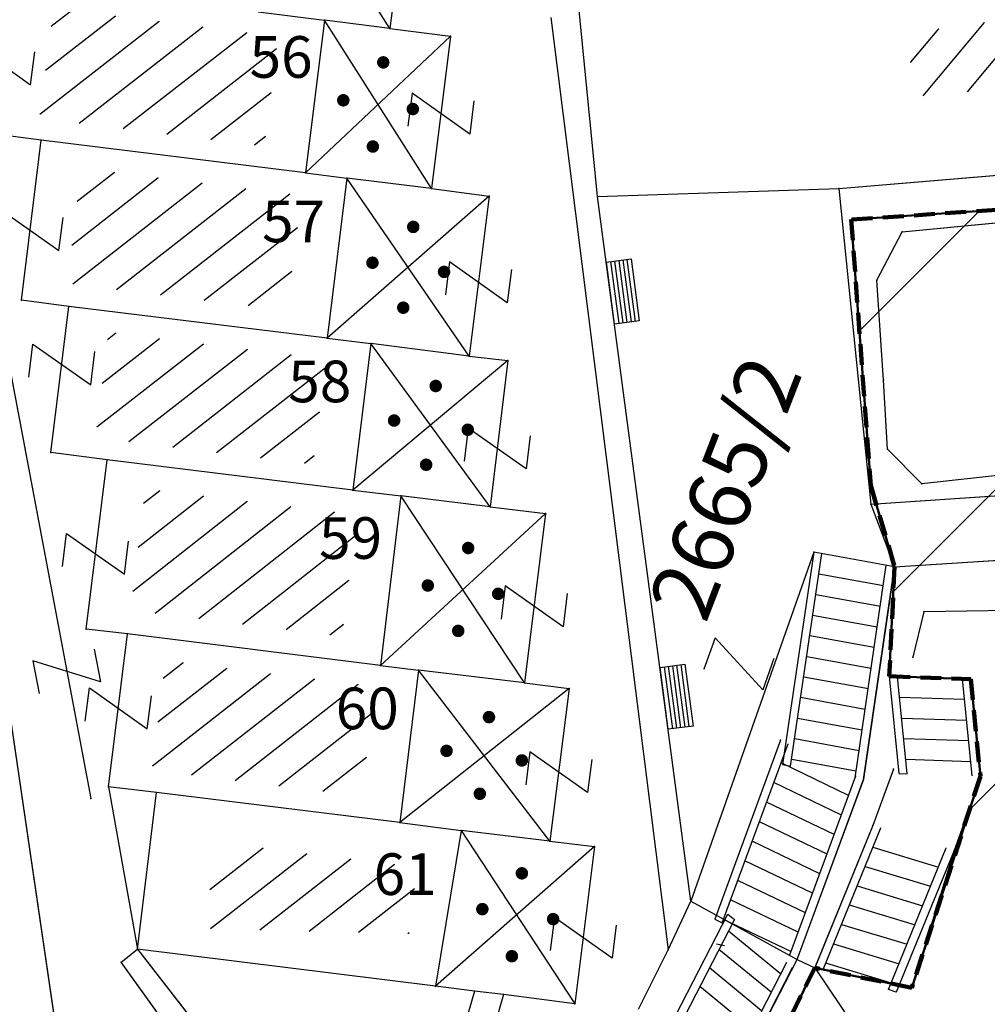
# Model space of a CAD drawing. Units: metres. Extents: x 6568793 to 13139015, y 4681240 to 9363651.
# Drawn here: x 6569281 to 6569305, y 4681869 to 4681892 of the extents above; entities that cross this region are included whole.
import ezdxf
from ezdxf.enums import TextEntityAlignment as Align

# ---------------------------------------------------------------- set-up
doc = ezdxf.new("R2010")
doc.units = ezdxf.units.M
doc.header["$MEASUREMENT"] = 0
doc.linetypes.add('ACAD_ISO02W100', pattern=[15, 12, -3])
doc.linetypes.add('DASHED', pattern=[0.75, 0.5, -0.25])
for name, color, linetype, lineweight in [('00_mb_competition_area', 18, 'ACAD_ISO02W100', 50), ('00_mb_sector_area', 7, 'Continuous', 50), ('katastarska podloga budva', 251, 'Continuous', 13)]:
    doc.layers.add(name, color=color, linetype=linetype, lineweight=lineweight)
for name, color, linetype in [('1-katastar-PARCELE_GRANICE', 7, 'Continuous'), ('D_TACKE', 1, 'Continuous'), ('OGRADE', 250, 'Continuous'), ('OSTALE_LINIJE', 6, 'Continuous'), ('PARCELE_GRANICE', 134, 'Continuous'), ('PARCELE_OZNAKE', 2, 'Continuous'), ('STEPENICE', 254, 'Continuous'), ('T_KLJUC', 250, 'Continuous'), ('terasa', 7, 'Continuous'), ('ZGR_DETALJI', 8, 'Continuous'), ('ZGR_JAVNE_GRANICE', 124, 'Continuous'), ('ZGR_JAVNE_OZNAKE', 1, 'Continuous')]:
    doc.layers.add(name, color=color, linetype=linetype)
doc.styles.add('OZNP', font='simplex.shx', dxfattribs={"oblique": 29.793804})
doc.styles.add('SIM', font='SIMPLEX.shx')
pattern_1 = [(218.007780608, (0, 0), (0.46182635949, -0.59094535592), [])]
pattern_2 = [(217.917670668, (0, 0), (0.46089640002, -0.59167094609), [])]
pattern_3 = [(218.137896393, (0, 0), (0.46316717415, -0.58989504896), [])]
pattern_4 = [(218.017401206, (0, 0), (0.46192557927, -0.59086780181), [])]
pattern_5 = [(50.171678039, (0, 0), (-0.57597526213, 0.48036704447), [])]
pattern_6 = [(37.848088382, (0, 0), (-0.460177511456, 0.59223024066), [])]
pattern_7 = [(217.867030847, (0, 0), (0.46037328259, -0.59207806975), [])]

# ---------------------------------------------------------------- blocks, each defined once
blk = doc.blocks.new('TK97_2')
for p, q in [((0.4, 0.75), (-0.4, -0.75)), ((-0.4, 0.75), (0.4, 0.75)), ((-0.4, -0.75), (0.4, -0.75))]:
    blk.add_line(p, q)
blk = doc.blocks.new('TK307A_1')
for p, q in [((-0.3, -0.75), (-0.3, 0.75)), ((-0.3, 0.75), (0.3, 0.75)), ((-0.2, -0.75), (-0.2, 0.75)), ((-0.1, -0.75), (-0.1, 0.75)), ((0, -0.75), (0, 0.75)), ((0.1, -0.75), (0.1, 0.75)), ((0.2, -0.75), (0.2, 0.75)), ((0.3, 0.75), (0.3, -0.75)), ((0.3, -0.75), (-0.3, -0.75))]:
    blk.add_line(p, q)
blk = doc.blocks.new('PIKIR')
at = {"const_width": 0.15, "flags": 128}
blk.add_lwpolyline([(-0.07, 0, 1), (0.08, 0, 1)], format="xyb", close=True, dxfattribs=at)

msp = doc.modelspace()

# ---------------------------------------------------------------- hatches: boundary and pattern name
at = {"layer": '00_mb_sector_area', "lineweight": -2, "true_color": 0x5e67af}
h = msp.add_hatch(dxfattribs=at)
h.set_pattern_fill('ANSI31', color=165, scale=40)
edge = h.paths.add_edge_path()
edge.add_line((6569498.467, 4682155.269), (6569413.48, 4682161.405))
edge.add_line((6569413.48, 4682161.405), (6569414.241, 4682154.445))
edge.add_line((6569414.241, 4682154.445), (6569419.76, 4682094.302))
edge.add_line((6569419.76, 4682094.302), (6569419.193, 4682039.292))
edge.add_line((6569419.193, 4682039.292), (6569411.894, 4682032.284))
edge.add_line((6569411.894, 4682032.284), (6569409.944, 4682026.378))
edge.add_line((6569409.944, 4682026.378), (6569417.744, 4682025.378))
edge.add_line((6569417.744, 4682025.378), (6569402.983, 4681978.848))
edge.add_line((6569402.983, 4681978.848), (6569387.812, 4681933.423))
edge.add_line((6569387.812, 4681933.423), (6569385.105, 4681919.332))
edge.add_line((6569385.105, 4681919.332), (6569375.582, 4681920.834))
edge.add_line((6569375.582, 4681920.834), (6569377.15, 4681906.41))
edge.add_line((6569377.15, 4681906.41), (6569375.065, 4681906.2))
edge.add_line((6569375.065, 4681906.2), (6569375.952, 4681897.173))
edge.add_line((6569375.952, 4681897.173), (6569325.544, 4681892.082))
edge.add_line((6569325.544, 4681892.082), (6569325.817, 4681889.479))
edge.add_line((6569325.817, 4681889.479), (6569321.267, 4681889.001))
edge.add_line((6569321.267, 4681889.001), (6569301.296, 4681887.677))
edge.add_line((6569301.296, 4681887.677), (6569301.766, 4681881.292))
edge.add_line((6569301.766, 4681881.292), (6569302.34, 4681879.34))
edge.add_line((6569302.34, 4681879.34), (6569302.21, 4681876.71))
edge.add_line((6569302.21, 4681876.71), (6569304.17, 4681876.64))
edge.add_line((6569304.17, 4681876.64), (6569304.4, 4681874.31))
edge.add_line((6569304.4, 4681874.31), (6569302.75, 4681869.23))
edge.add_line((6569302.75, 4681869.23), (6569300.42, 4681869.71))
edge.add_line((6569300.42, 4681869.71), (6569295.99, 4681860.71))
edge.add_line((6569295.99, 4681860.71), (6569293.688, 4681858.495))
edge.add_line((6569293.688, 4681858.495), (6569293.4, 4681854.09))
edge.add_line((6569293.4, 4681854.09), (6569293.58, 4681852.98))
edge.add_line((6569293.58, 4681852.98), (6569294.27, 4681851.6))
edge.add_line((6569294.27, 4681851.6), (6569294.81, 4681851.15))
edge.add_line((6569294.81, 4681851.15), (6569295.84, 4681850.55))
edge.add_line((6569295.84, 4681850.55), (6569305.13, 4681861.24))
edge.add_line((6569305.13, 4681861.24), (6569304.95, 4681864.67))
edge.add_line((6569304.95, 4681864.67), (6569305.14, 4681866.06))
edge.add_line((6569305.14, 4681866.06), (6569305.79, 4681868.38))
edge.add_line((6569305.79, 4681868.38), (6569307.3, 4681871.31))
edge.add_line((6569307.3, 4681871.31), (6569309.618, 4681872.888))
edge.add_line((6569309.618, 4681872.888), (6569323.136, 4681874.533))
edge.add_line((6569323.136, 4681874.533), (6569324.124, 4681874.166))
edge.add_line((6569324.124, 4681874.166), (6569325.125, 4681873.324))
edge.add_line((6569325.125, 4681873.324), (6569326.289, 4681872.181))
edge.add_arc((6569318.517, 4681864.212), 11.131, 14.1578, 45.7189, ccw=False)
edge.add_line((6569329.31, 4681866.934), (6569340.864, 4681871.713))
edge.add_line((6569340.864, 4681871.713), (6569341.372, 4681871.069))
edge.add_line((6569341.372, 4681871.069), (6569341.304, 4681870.072))
edge.add_line((6569341.304, 4681870.072), (6569341.031, 4681862.078))
edge.add_line((6569341.031, 4681862.078), (6569372.865, 4681863.756))
edge.add_line((6569372.865, 4681863.756), (6569372.198, 4681859.594))
edge.add_line((6569372.198, 4681859.594), (6569369.429, 4681822.715))
edge.add_line((6569369.429, 4681822.715), (6569366.953, 4681822.996))
edge.add_line((6569366.953, 4681822.996), (6569366.877, 4681822.315))
edge.add_line((6569366.877, 4681822.315), (6569365.143, 4681822.811))
edge.add_line((6569365.143, 4681822.811), (6569364.64, 4681819.46))
edge.add_line((6569364.64, 4681819.46), (6569366.425, 4681814.252))
edge.add_line((6569366.425, 4681814.252), (6569371.951, 4681813.639))
edge.add_line((6569371.951, 4681813.639), (6569374.901, 4681819.034))
edge.add_line((6569374.901, 4681819.034), (6569374.722, 4681821.869))
edge.add_line((6569374.722, 4681821.869), (6569372.802, 4681821.895))
edge.add_line((6569372.802, 4681821.895), (6569372.802, 4681822.341))
edge.add_line((6569372.802, 4681822.341), (6569371.827, 4681822.433))
edge.add_line((6569371.827, 4681822.433), (6569374.176, 4681858.273))
edge.add_line((6569374.176, 4681858.273), (6569375.614, 4681858.178))
edge.add_line((6569375.614, 4681858.178), (6569375.614, 4681863.361))
edge.add_line((6569375.614, 4681863.361), (6569399.778, 4681857.788))
edge.add_line((6569399.778, 4681857.788), (6569400.633, 4681858.287))
edge.add_line((6569400.633, 4681858.287), (6569401.624, 4681858.287))
edge.add_line((6569401.624, 4681858.287), (6569420.884, 4681852.964))
edge.add_line((6569420.884, 4681852.964), (6569424.76, 4681851.985))
edge.add_line((6569424.76, 4681851.985), (6569425.656, 4681851.548))
edge.add_line((6569425.656, 4681851.548), (6569429.165, 4681847.999))
edge.add_line((6569429.165, 4681847.999), (6569431.584, 4681845.488))
edge.add_line((6569431.584, 4681845.488), (6569432.934, 4681844.88))
edge.add_line((6569432.934, 4681844.88), (6569435.91, 4681844.514))
edge.add_line((6569435.91, 4681844.514), (6569440.788, 4681843.428))
edge.add_line((6569440.788, 4681843.428), (6569450.667, 4681844.76))
edge.add_line((6569450.667, 4681844.76), (6569451.662, 4681844.84))
edge.add_line((6569451.662, 4681844.84), (6569452.631, 4681844.619))
edge.add_line((6569452.631, 4681844.619), (6569455.047, 4681842.854))
edge.add_line((6569455.047, 4681842.854), (6569459.191, 4681840.058))
edge.add_line((6569459.191, 4681840.058), (6569461.801, 4681838.581))
edge.add_line((6569461.801, 4681838.581), (6569462.607, 4681837.99))
edge.add_line((6569462.607, 4681837.99), (6569463.199, 4681837.196))
edge.add_line((6569463.199, 4681837.196), (6569469.805, 4681834.535))
edge.add_line((6569469.805, 4681834.535), (6569472.476, 4681842.282))
edge.add_line((6569472.476, 4681842.282), (6569475.519, 4681851.293))
edge.add_line((6569475.519, 4681851.293), (6569476.529, 4681854.106))
edge.add_line((6569476.529, 4681854.106), (6569476.9, 4681857.508))
edge.add_line((6569476.9, 4681857.508), (6569475.999, 4681865.21))
edge.add_line((6569475.999, 4681865.21), (6569474.913, 4681869.169))
edge.add_line((6569474.913, 4681869.169), (6569470.261, 4681879.472))
edge.add_line((6569470.261, 4681879.472), (6569463.664, 4681884.644))
edge.add_line((6569463.664, 4681884.644), (6569461.603, 4681886.728))
edge.add_line((6569461.603, 4681886.728), (6569459.569, 4681888.301))
edge.add_line((6569459.569, 4681888.301), (6569451.005, 4681893.685))
edge.add_line((6569451.005, 4681893.685), (6569442.5, 4681899.517))
edge.add_line((6569442.5, 4681899.517), (6569434.388, 4681901.399))
edge.add_line((6569434.388, 4681901.399), (6569432.377, 4681901.58))
edge.add_line((6569432.377, 4681901.58), (6569424.014, 4681903.33))
edge.add_line((6569424.014, 4681903.33), (6569410.783, 4681902.756))
edge.add_line((6569410.783, 4681902.756), (6569410.975, 4681901.065))
edge.add_line((6569410.975, 4681901.065), (6569409.831, 4681900.966))
edge.add_line((6569409.831, 4681900.966), (6569409.89, 4681903.327))
edge.add_line((6569409.89, 4681903.327), (6569409.333, 4681903.945))
edge.add_line((6569409.333, 4681903.945), (6569411.288, 4681915.232))
edge.add_arc((6569411.994, 4681919.915), 4.736, 59.529, 261.4291, ccw=False)
edge.add_line((6569414.395, 4681923.996), (6569431.013, 4681978.74))
edge.add_arc((6569432.105, 4681983.633), 5.013, -26.9432, 257.4152, ccw=False)
edge.add_line((6569436.573, 4681981.361), (6569467.868, 4681974.955))
edge.add_line((6569467.868, 4681974.955), (6569478.534, 4681987.103))
edge.add_line((6569478.534, 4681987.103), (6569479.799, 4681988.238))
edge.add_line((6569479.799, 4681988.238), (6569480.445, 4681989.295))
edge.add_line((6569480.445, 4681989.295), (6569481.61, 4681989.086))
edge.add_line((6569481.61, 4681989.086), (6569487.913, 4681996.931))
edge.add_line((6569487.913, 4681996.931), (6569487.31, 4681997.34))
edge.add_line((6569487.31, 4681997.34), (6569487.988, 4681999.308))
edge.add_line((6569487.988, 4681999.308), (6569488.746, 4681999.498))
edge.add_line((6569488.746, 4681999.498), (6569491.258, 4682001.997))
edge.add_line((6569491.258, 4682001.997), (6569511.208, 4681989.965))
edge.add_line((6569511.208, 4681989.965), (6569517.252, 4681987.698))
edge.add_line((6569517.252, 4681987.698), (6569518.723, 4681990.289))
edge.add_line((6569518.723, 4681990.289), (6569544.354, 4681977.788))
edge.add_line((6569544.354, 4681977.788), (6569547.625, 4681981.862))
edge.add_line((6569547.625, 4681981.862), (6569549.13, 4681981.97))
edge.add_line((6569549.13, 4681981.97), (6569551.233, 4681981.787))
edge.add_line((6569551.233, 4681981.787), (6569595, 4681961.179))
edge.add_line((6569595, 4681961.179), (6569605.334, 4681950.404))
edge.add_line((6569605.334, 4681950.404), (6569610.382, 4681951.669))
edge.add_line((6569610.382, 4681951.669), (6569621.411, 4681949.837))
edge.add_line((6569621.411, 4681949.837), (6569623.796, 4681949.521))
edge.add_line((6569623.796, 4681949.521), (6569627.977, 4681947.646))
edge.add_line((6569627.977, 4681947.646), (6569692.73, 4681979.756))
edge.add_line((6569692.73, 4681979.756), (6569726.644, 4681989.265))
edge.add_line((6569726.644, 4681989.265), (6569747.206, 4681996.18))
edge.add_line((6569747.206, 4681996.18), (6569817.796, 4682034.233))
edge.add_line((6569817.796, 4682034.233), (6569811.816, 4682043.639))
edge.add_line((6569811.816, 4682043.639), (6569808.329, 4682045.626))
edge.add_line((6569808.329, 4682045.626), (6569803.957, 4682044.204))
edge.add_line((6569803.957, 4682044.204), (6569773.286, 4682029.397))
edge.add_line((6569773.286, 4682029.397), (6569710.425, 4682015.902))
edge.add_line((6569710.425, 4682015.902), (6569712.33, 4682001.92))
edge.add_line((6569712.33, 4682001.92), (6569709.654, 4682001.407))
edge.add_line((6569709.654, 4682001.407), (6569640.834, 4681991.651))
edge.add_line((6569640.834, 4681991.651), (6569639.095, 4681998.921))
edge.add_line((6569639.095, 4681998.921), (6569657.635, 4682001.109))
edge.add_line((6569657.635, 4682001.109), (6569653.836, 4682032.424))
edge.add_line((6569653.836, 4682032.424), (6569641.44, 4682042.31))
edge.add_line((6569641.44, 4682042.31), (6569640.005, 4682044.485))
edge.add_line((6569640.005, 4682044.485), (6569632.197, 4682035.175))
edge.add_line((6569632.197, 4682035.175), (6569598.077, 4681994.146))
edge.add_line((6569598.077, 4681994.146), (6569485.353, 4682034.94))
edge.add_line((6569485.353, 4682034.94), (6569485.219, 4682041.12))
edge.add_line((6569485.219, 4682041.12), (6569484.113, 4682063.174))
edge.add_line((6569484.113, 4682063.174), (6569483.78, 4682072.961))
edge.add_line((6569483.78, 4682072.961), (6569484.1, 4682082.702))
edge.add_line((6569484.1, 4682082.702), (6569484.586, 4682092.972))
edge.add_line((6569484.586, 4682092.972), (6569484.84, 4682097.285))
edge.add_line((6569484.84, 4682097.285), (6569485.576, 4682103.191))
edge.add_line((6569485.576, 4682103.191), (6569486.371, 4682111.901))
edge.add_line((6569486.371, 4682111.901), (6569488.284, 4682123.03))
edge.add_line((6569488.284, 4682123.03), (6569489.725, 4682143.906))
edge.add_line((6569489.725, 4682143.906), (6569493.34, 4682143.765))
edge.add_line((6569493.34, 4682143.765), (6569494.354, 4682145.172))
edge.add_line((6569494.354, 4682145.172), (6569498.467, 4682155.269))
at = {"layer": 'katastarska podloga budva'}
h = msp.add_hatch(dxfattribs=at)
h.set_pattern_fill('U', color=256, scale=0.75, angle=50.1717, style=0, pattern_type=0)
h.set_pattern_definition(pattern_5)
h.paths.add_polyline_path([(6569303.437, 4681908.808), (6569319.912, 4681910.288), (6569321.702, 4681894.691), (6569320.468, 4681893.273), (6569319.295, 4681892.163), (6569302.758, 4681890.622), (6569302.696, 4681892.163), (6569306.336, 4681892.656), (6569305.102, 4681904.863), (6569303.745, 4681904.74)])
h = msp.add_hatch(dxfattribs=at)
h.set_pattern_fill('U', color=256, scale=0.75, angle=217.867, style=0, pattern_type=0)
h.set_pattern_definition(pattern_7)
h.paths.add_polyline_path([(6569287.53, 4681892.076), (6569287.2, 4681889.44), (6569281.795, 4681890.109), (6569282.132, 4681892.757)])
h = msp.add_hatch(dxfattribs=at)
h.set_pattern_fill('U', color=256, scale=0.75, angle=218.0078, style=0, pattern_type=0)
h.set_pattern_definition(pattern_1)
h.paths.add_polyline_path([(6569288.086, 4681888.261), (6569287.747, 4681885.495), (6569282.458, 4681886.147), (6569282.799, 4681888.914)])
h = msp.add_hatch(dxfattribs=at)
h.set_pattern_fill('U', color=256, scale=0.75, angle=217.9177, style=0, pattern_type=0)
h.set_pattern_definition(pattern_2)
h.paths.add_polyline_path([(6569288.682, 4681884.331), (6569288.368, 4681881.801), (6569283.145, 4681882.443), (6569283.454, 4681884.975)])
h = msp.add_hatch(dxfattribs=at)
h.set_pattern_fill('U', color=256, scale=0.75, angle=218.1379, style=0, pattern_type=0)
h.set_pattern_definition(pattern_3)
h.paths.add_polyline_path([(6569289.417, 4681880.591), (6569289.066, 4681877.668), (6569283.981, 4681878.297), (6569284.336, 4681881.215)])
h = msp.add_hatch(dxfattribs=at)
h.set_pattern_fill('U', color=256, scale=0.75, angle=218.0174, style=0, pattern_type=0)
h.set_pattern_definition(pattern_4)
h.paths.add_polyline_path([(6569289.858, 4681876.468), (6569289.535, 4681873.832), (6569284.497, 4681874.461), (6569284.822, 4681877.091)])
h = msp.add_hatch(dxfattribs=at)
h.set_pattern_fill('U', color=256, scale=0.75, angle=37.8481, style=0, pattern_type=0)
h.set_pattern_definition(pattern_6)
h.paths.add_polyline_path([(6569286.159, 4681872.716), (6569290.87, 4681872.128), (6569290.673, 4681870.535), (6569285.668, 4681870.657)])
at = {"layer": 'ZGR_JAVNE_GRANICE', "true_color": 0x000000}
h = msp.add_hatch(dxfattribs=at)
h.set_pattern_fill('U', color=18, scale=0.75, angle=50.1717, style=0, pattern_type=0)
h.set_pattern_definition(pattern_5)
h.paths.add_polyline_path([(6569303.437, 4681908.808), (6569319.912, 4681910.288), (6569321.702, 4681894.691), (6569320.468, 4681893.273), (6569319.295, 4681892.163), (6569302.758, 4681890.622), (6569302.696, 4681892.163), (6569306.336, 4681892.656), (6569305.102, 4681904.863), (6569303.745, 4681904.74)])
h = msp.add_hatch(dxfattribs=at)
h.set_pattern_fill('U', color=18, scale=0.75, angle=217.867, style=0, pattern_type=0)
h.set_pattern_definition(pattern_7)
h.paths.add_polyline_path([(6569287.53, 4681892.076), (6569287.2, 4681889.44), (6569281.795, 4681890.109), (6569282.132, 4681892.757)])
h = msp.add_hatch(dxfattribs=at)
h.set_pattern_fill('U', color=18, scale=0.75, angle=218.0078, style=0, pattern_type=0)
h.set_pattern_definition(pattern_1)
h.paths.add_polyline_path([(6569288.086, 4681888.261), (6569287.747, 4681885.495), (6569282.458, 4681886.147), (6569282.799, 4681888.914)])
h = msp.add_hatch(dxfattribs=at)
h.set_pattern_fill('U', color=18, scale=0.75, angle=217.9177, style=0, pattern_type=0)
h.set_pattern_definition(pattern_2)
h.paths.add_polyline_path([(6569288.682, 4681884.331), (6569288.368, 4681881.801), (6569283.145, 4681882.443), (6569283.454, 4681884.975)])
h = msp.add_hatch(dxfattribs=at)
h.set_pattern_fill('U', color=18, scale=0.75, angle=218.1379, style=0, pattern_type=0)
h.set_pattern_definition(pattern_3)
h.paths.add_polyline_path([(6569289.417, 4681880.591), (6569289.066, 4681877.668), (6569283.981, 4681878.297), (6569284.336, 4681881.215)])
h = msp.add_hatch(dxfattribs=at)
h.set_pattern_fill('U', color=18, scale=0.75, angle=218.0174, style=0, pattern_type=0)
h.set_pattern_definition(pattern_4)
h.paths.add_polyline_path([(6569289.858, 4681876.468), (6569289.535, 4681873.832), (6569284.497, 4681874.461), (6569284.822, 4681877.091)])
h = msp.add_hatch(dxfattribs=at)
h.set_pattern_fill('U', color=18, scale=0.75, angle=37.8481, style=0, pattern_type=0)
h.set_pattern_definition(pattern_6)
h.paths.add_polyline_path([(6569286.159, 4681872.716), (6569290.87, 4681872.128), (6569290.673, 4681870.535), (6569285.668, 4681870.657)])

# ---------------------------------------------------------------- linework, layer by layer
at = {"layer": '00_mb_competition_area', "linetype": 'DASHED', "lineweight": 100}
msp.add_lwpolyline([(6569321.267, 4681889.001), (6569301.296, 4681887.677), (6569301.766, 4681881.292), (6569302.34, 4681879.34), (6569302.21, 4681876.71), (6569304.17, 4681876.64), (6569304.4, 4681874.31), (6569302.75, 4681869.23), (6569300.42, 4681869.71), (6569295.99, 4681860.71), (6569293.688, 4681858.495), (6569293.4, 4681854.09), (6569293.58, 4681852.98), (6569294.27, 4681851.6), (6569294.81, 4681851.15), (6569295.84, 4681850.55), (6569305.13, 4681861.24)], dxfattribs=at)
at = {"layer": '00_mb_sector_area'}
msp.add_lwpolyline([(6569321.267, 4681889.001), (6569301.296, 4681887.677), (6569301.766, 4681881.292), (6569302.34, 4681879.34), (6569302.21, 4681876.71), (6569304.17, 4681876.64), (6569304.4, 4681874.31), (6569302.75, 4681869.23), (6569300.42, 4681869.71), (6569295.99, 4681860.71), (6569293.688, 4681858.495), (6569293.4, 4681854.09), (6569293.58, 4681852.98), (6569294.27, 4681851.6), (6569294.81, 4681851.15), (6569295.84, 4681850.55), (6569305.13, 4681861.24)], dxfattribs=at)
at = {"layer": '1-katastar-PARCELE_GRANICE', "linetype": 'Continuous', "lineweight": 0}
for p, q in [((6569295.2, 4681888.23), (6569294.74, 4681892.94)), ((6569295.2, 4681888.23), (6569294.74, 4681892.94)), ((6569301, 4681888.42), (6569310.15, 4681889.2)), ((6569301, 4681888.42), (6569310.15, 4681889.2)), ((6569295.2, 4681888.23), (6569301, 4681888.42)), ((6569295.2, 4681888.23), (6569301, 4681888.42)), ((6569301, 4681888.42), (6569301.77, 4681880.84)), ((6569301, 4681888.42), (6569301.77, 4681880.84)), ((6569297.44, 4681871.31), (6569295.2, 4681888.23)), ((6569297.44, 4681871.31), (6569295.2, 4681888.23)), ((6569301.77, 4681880.84), (6569302.34, 4681879.34)), ((6569301.77, 4681880.84), (6569302.34, 4681879.34)), ((6569302.34, 4681879.34), (6569309.08, 4681879.77)), ((6569302.34, 4681879.34), (6569309.08, 4681879.77)), ((6569302.21, 4681876.71), (6569302.34, 4681879.34)), ((6569302.21, 4681876.71), (6569302.34, 4681879.34)), ((6569304.17, 4681876.64), (6569302.21, 4681876.71)), ((6569304.17, 4681876.64), (6569302.21, 4681876.71)), ((6569304.17, 4681876.64), (6569304.4, 4681874.29)), ((6569304.17, 4681876.64), (6569304.4, 4681874.29)), ((6569304.4, 4681874.29), (6569303.77, 4681872.53)), ((6569304.4, 4681874.29), (6569303.77, 4681872.53)), ((6569303.77, 4681872.53), (6569302.75, 4681869.23)), ((6569303.77, 4681872.53), (6569302.75, 4681869.23)), ((6569297.44, 4681871.31), (6569300, 4681869.91)), ((6569297.44, 4681871.31), (6569300, 4681869.91)), ((6569300, 4681869.91), (6569300.42, 4681869.71)), ((6569300, 4681869.91), (6569300.42, 4681869.71)), ((6569295.99, 4681860.71), (6569300.42, 4681869.71)), ((6569295.99, 4681860.71), (6569300.42, 4681869.71)), ((6569300.42, 4681869.71), (6569302.75, 4681869.23)), ((6569300.42, 4681869.71), (6569302.75, 4681869.23)), ((6569300.42, 4681869.71), (6569301.7, 4681867.82)), ((6569300.42, 4681869.71), (6569301.7, 4681867.82))]:
    msp.add_line(p, q, dxfattribs=at)
at = {"layer": 'D_TACKE', "color": 18, "true_color": 0x000000}
for p in [(6569288.64, 4681892.46), (6569290.21, 4681892.26), (6569291.67, 4681892.08), (6569281.84, 4681889.58), (6569288.19, 4681888.8), (6569289.18, 4681888.67), (6569291.21, 4681888.42), (6569301, 4681888.42), (6569292.6, 4681888.24), (6569295.2, 4681888.23), (6569302.52, 4681887.38), (6569301.91, 4681886.22), (6569281.36, 4681885.74), (6569282.5, 4681885.59), (6569288.71, 4681884.83), (6569289.76, 4681884.7), (6569292.12, 4681884.4), (6569293.05, 4681884.29), (6569302.07, 4681883.82), (6569302.17, 4681882.16), (6569282.07, 4681882.08), (6569283.42, 4681881.91), (6569302.99, 4681881.33), (6569289.32, 4681881.18), (6569290.48, 4681881.04), (6569292.62, 4681880.78), (6569301.77, 4681880.84), (6569293.95, 4681880.62), (6569300.4, 4681879.69), (6569302.34, 4681879.34), (6569303.04, 4681878.26), (6569282.92, 4681877.84), (6569283.91, 4681877.73), (6569289.99, 4681876.97), (6569302.78, 4681877.17), (6569290.9, 4681876.86), (6569302.21, 4681876.71), (6569293.45, 4681876.55), (6569304.17, 4681876.64), (6569294.52, 4681876.42), (6569299.6, 4681875.18), (6569302.31, 4681874.48), (6569301.59, 4681874.23), (6569304.4, 4681874.29), (6569283.45, 4681874.06), (6569284.61, 4681873.92), (6569283.03, 4681873.78), (6569290.45, 4681873.2), (6569291.93, 4681873.01), (6569301.82, 4681873.13), (6569294.06, 4681872.75), (6569295.13, 4681872.62), (6569303.77, 4681872.53), (6569297.44, 4681871.31), (6569284.15, 4681870.16), (6569296.9, 4681870.14), (6569283.76, 4681869.85), (6569300, 4681869.91), (6569300.42, 4681869.71), (6569291.31, 4681869.27), (6569292.25, 4681869.15), (6569302.75, 4681869.23), (6569292.94, 4681869.07), (6569294.66, 4681868.85)]:
    msp.add_point(p, dxfattribs=at)
at = {"layer": 'katastarska podloga budva'}
for p, q in [((6569290.21, 4681892.26), (6569287.54, 4681896.5)), ((6569290.62, 4681895.44), (6569290.21, 4681892.26)), ((6569295.2, 4681888.23), (6569294.74, 4681892.94)), ((6569295.2, 4681888.23), (6569294.74, 4681892.94)), ((6569287.05, 4681892.66), (6569288.64, 4681892.46)), ((6569288.64, 4681892.46), (6569288.19, 4681888.8)), ((6569291.21, 4681888.42), (6569288.64, 4681892.46)), ((6569290.21, 4681892.26), (6569288.64, 4681892.46)), ((6569294.08, 4681892.53), (6569296.9, 4681870.14)), ((6569279.53, 4681892.3), (6569283.03, 4681873.78)), ((6569291.67, 4681892.08), (6569288.19, 4681888.8)), ((6569290.21, 4681892.26), (6569291.67, 4681892.08)), ((6569291.67, 4681892.08), (6569291.21, 4681888.42)), ((6569282.36, 4681867.16), (6569279.01, 4681889.91)), ((6569281.84, 4681889.58), (6569280.68, 4681889.73)), ((6569281.36, 4681885.74), (6569281.84, 4681889.58)), ((6569288.19, 4681888.8), (6569281.84, 4681889.58)), ((6569301, 4681888.42), (6569310.15, 4681889.2)), ((6569301, 4681888.42), (6569310.15, 4681889.2)), ((6569288.19, 4681888.8), (6569289.18, 4681888.67)), ((6569289.18, 4681888.67), (6569288.71, 4681884.83)), ((6569291.21, 4681888.42), (6569289.18, 4681888.67)), ((6569292.12, 4681884.4), (6569289.18, 4681888.67)), ((6569291.21, 4681888.42), (6569292.6, 4681888.24)), ((6569295.2, 4681888.23), (6569301, 4681888.42)), ((6569295.2, 4681888.23), (6569301, 4681888.42)), ((6569301, 4681888.42), (6569301.77, 4681880.84)), ((6569292.6, 4681888.24), (6569288.71, 4681884.83)), ((6569292.6, 4681888.24), (6569292.12, 4681884.4)), ((6569297.44, 4681871.31), (6569295.2, 4681888.23)), ((6569302.52, 4681887.38), (6569306.65, 4681887.78)), ((6569301.91, 4681886.22), (6569302.52, 4681887.38)), ((6569302.07, 4681883.82), (6569301.91, 4681886.22)), ((6569282.5, 4681885.59), (6569281.36, 4681885.74)), ((6569282.07, 4681882.08), (6569282.5, 4681885.59)), ((6569288.71, 4681884.83), (6569282.5, 4681885.59)), ((6569288.71, 4681884.83), (6569289.76, 4681884.7)), ((6569289.76, 4681884.7), (6569289.32, 4681881.18)), ((6569292.12, 4681884.4), (6569289.76, 4681884.7)), ((6569292.62, 4681880.78), (6569289.76, 4681884.7)), ((6569293.05, 4681884.29), (6569289.32, 4681881.18)), ((6569292.12, 4681884.4), (6569293.05, 4681884.29)), ((6569293.05, 4681884.29), (6569292.62, 4681880.78)), ((6569302.17, 4681882.16), (6569302.07, 4681883.82)), ((6569302.99, 4681881.33), (6569302.17, 4681882.16)), ((6569283.42, 4681881.91), (6569282.07, 4681882.08)), ((6569282.92, 4681877.84), (6569283.42, 4681881.91)), ((6569289.32, 4681881.18), (6569283.42, 4681881.91)), ((6569307.01, 4681881.78), (6569302.99, 4681881.33)), ((6569301.77, 4681880.84), (6569308.64, 4681881.31)), ((6569289.32, 4681881.18), (6569290.48, 4681881.04)), ((6569290.48, 4681881.04), (6569289.99, 4681876.97)), ((6569292.62, 4681880.78), (6569290.48, 4681881.04)), ((6569293.45, 4681876.55), (6569290.48, 4681881.04)), ((6569292.62, 4681880.78), (6569293.95, 4681880.62)), ((6569301.77, 4681880.84), (6569302.34, 4681879.34)), ((6569293.95, 4681880.62), (6569289.99, 4681876.97)), ((6569293.95, 4681880.62), (6569293.45, 4681876.55)), ((6569300.4, 4681879.69), (6569297.44, 4681871.31)), ((6569300.4, 4681879.69), (6569299.65, 4681874.59)), ((6569299.84, 4681874.55), (6569300.59, 4681879.66)), ((6569302.34, 4681879.34), (6569300.4, 4681879.69)), ((6569302.34, 4681879.34), (6569309.08, 4681879.77)), ((6569301.39, 4681874.27), (6569302.14, 4681879.38)), ((6569302.34, 4681879.34), (6569301.59, 4681874.24)), ((6569301.59, 4681874.23), (6569302.34, 4681879.34)), ((6569302.21, 4681876.71), (6569302.34, 4681879.34)), ((6569302.07, 4681878.88), (6569300.52, 4681879.16)), ((6569302, 4681878.39), (6569300.45, 4681878.67)), ((6569301.92, 4681877.89), (6569300.37, 4681878.17)), ((6569303.04, 4681878.26), (6569302.78, 4681877.17)), ((6569305.5, 4681878.3), (6569303.04, 4681878.26)), ((6569283.91, 4681877.73), (6569282.92, 4681877.84)), ((6569283.45, 4681874.06), (6569283.91, 4681877.73)), ((6569289.99, 4681876.97), (6569283.91, 4681877.73)), ((6569301.85, 4681877.4), (6569300.3, 4681877.68)), ((6569301.78, 4681876.9), (6569300.23, 4681877.18)), ((6569289.99, 4681876.97), (6569290.9, 4681876.86)), ((6569290.9, 4681876.86), (6569290.45, 4681873.2)), ((6569293.45, 4681876.55), (6569290.9, 4681876.86)), ((6569294.06, 4681872.75), (6569290.9, 4681876.86)), ((6569304.17, 4681876.64), (6569302.21, 4681876.71)), ((6569302.21, 4681876.71), (6569302.44, 4681874.38)), ((6569293.45, 4681876.55), (6569294.52, 4681876.42)), ((6569301.71, 4681876.41), (6569300.16, 4681876.69)), ((6569302.64, 4681874.37), (6569302.41, 4681876.7)), ((6569304.2, 4681874.32), (6569303.97, 4681876.65)), ((6569304.17, 4681876.64), (6569304.4, 4681874.29)), ((6569304.17, 4681876.64), (6569304.4, 4681874.31)), ((6569294.52, 4681876.42), (6569290.45, 4681873.2)), ((6569294.52, 4681876.42), (6569294.06, 4681872.75)), ((6569301.63, 4681875.91), (6569300.08, 4681876.2)), ((6569304.02, 4681876.15), (6569302.46, 4681876.2)), ((6569301.56, 4681875.42), (6569300.01, 4681875.7)), ((6569304.07, 4681875.65), (6569302.51, 4681875.7)), ((6569299.6, 4681875.18), (6569298.02, 4681870.88)), ((6569298.2, 4681870.79), (6569299.78, 4681875.09)), ((6569301.49, 4681874.92), (6569299.94, 4681875.21)), ((6569304.12, 4681875.16), (6569302.56, 4681875.21)), ((6569301.23, 4681873.85), (6569299.61, 4681874.63)), ((6569299.65, 4681874.59), (6569299.84, 4681874.55)), ((6569301.41, 4681874.43), (6569299.87, 4681874.71)), ((6569304.17, 4681874.66), (6569302.61, 4681874.71)), ((6569302.31, 4681874.48), (6569301.82, 4681873.13)), ((6569302.44, 4681874.38), (6569302.64, 4681874.37)), ((6569301.06, 4681873.38), (6569299.44, 4681874.16)), ((6569299.82, 4681870.02), (6569301.41, 4681874.32)), ((6569300, 4681869.91), (6569301.59, 4681874.23)), ((6569301.59, 4681874.23), (6569300, 4681869.93)), ((6569304.4, 4681874.29), (6569303.77, 4681872.53)), ((6569284.61, 4681873.92), (6569283.45, 4681874.06)), ((6569283.45, 4681874.06), (6569284.15, 4681870.16)), ((6569284.15, 4681870.16), (6569284.61, 4681873.92)), ((6569290.45, 4681873.2), (6569284.61, 4681873.92)), ((6569300.89, 4681872.91), (6569299.26, 4681873.69)), ((6569290.45, 4681873.2), (6569291.93, 4681873.01)), ((6569300.72, 4681872.44), (6569299.09, 4681873.22)), ((6569291.93, 4681873.01), (6569291.31, 4681869.27)), ((6569291.93, 4681873.01), (6569294.66, 4681868.85)), ((6569294.06, 4681872.75), (6569291.93, 4681873.01)), ((6569301.82, 4681873.13), (6569300.42, 4681869.71)), ((6569301.82, 4681873.13), (6569300.42, 4681869.72)), ((6569300.62, 4681869.67), (6569302.01, 4681873.07)), ((6569294.06, 4681872.75), (6569295.13, 4681872.62)), ((6569300.54, 4681871.97), (6569298.92, 4681872.75)), ((6569295.13, 4681872.62), (6569291.31, 4681869.27)), ((6569295.13, 4681872.62), (6569294.66, 4681868.85)), ((6569301.82, 4681872.61), (6569303.39, 4681872.13)), ((6569302.19, 4681869.19), (6569303.58, 4681872.59)), ((6569303.77, 4681872.53), (6569302.38, 4681869.13)), ((6569303.77, 4681872.53), (6569302.75, 4681869.23)), ((6569300.37, 4681871.5), (6569298.74, 4681872.28)), ((6569301.63, 4681872.14), (6569303.2, 4681871.67)), ((6569300.2, 4681871.03), (6569298.57, 4681871.81)), ((6569301.44, 4681871.68), (6569303.01, 4681871.2)), ((6569296.9, 4681870.14), (6569297.44, 4681871.31)), ((6569297.44, 4681871.31), (6569300, 4681869.91)), ((6569300.02, 4681870.57), (6569298.4, 4681871.34)), ((6569301.25, 4681871.22), (6569302.83, 4681870.74)), ((6569293.84, 4681862.27), (6569298.33, 4681871)), ((6569298.49, 4681870.87), (6569294, 4681862.15)), ((6569298.02, 4681870.88), (6569298.2, 4681870.79)), ((6569299.85, 4681870.1), (6569298.23, 4681870.87)), ((6569298.33, 4681871), (6569298.49, 4681870.87)), ((6569299.6, 4681869.57), (6569298.35, 4681870.59)), ((6569301.06, 4681870.75), (6569302.64, 4681870.28)), ((6569283.76, 4681869.85), (6569284.15, 4681870.16)), ((6569284.15, 4681870.16), (6569286.41, 4681867.25)), ((6569291.31, 4681869.27), (6569284.15, 4681870.16)), ((6569296.19, 4681868.72), (6569296.9, 4681870.14)), ((6569298.06, 4681870.29), (6569298.25, 4681870.25)), ((6569299.37, 4681869.13), (6569298.12, 4681870.15)), ((6569300.87, 4681870.29), (6569302.45, 4681869.81)), ((6569285.98, 4681866.75), (6569283.76, 4681869.85)), ((6569298.67, 4681867.34), (6569300, 4681869.91)), ((6569300, 4681869.91), (6569300.42, 4681869.71)), ((6569299.74, 4681869.84), (6569295.25, 4681861.12)), ((6569295.41, 4681861), (6569299.89, 4681869.72)), ((6569295.99, 4681860.71), (6569300.42, 4681869.71)), ((6569299.14, 4681868.68), (6569297.89, 4681869.71)), ((6569300.42, 4681869.71), (6569302.75, 4681869.23)), ((6569300.42, 4681869.71), (6569301.7, 4681867.82)), ((6569300.68, 4681869.83), (6569302.26, 4681869.35)), ((6569292.25, 4681869.15), (6569291.28, 4681865.84)), ((6569292.25, 4681869.15), (6569291.31, 4681869.27)), ((6569292.94, 4681869.07), (6569292.25, 4681869.15)), ((6569298.91, 4681868.24), (6569297.66, 4681869.26)), ((6569302.38, 4681869.13), (6569302.19, 4681869.19)), ((6569292.94, 4681869.07), (6569291.96, 4681865.66)), ((6569294.66, 4681868.85), (6569292.94, 4681869.07))]:
    msp.add_line(p, q, dxfattribs=at)
for p in [(6569288.64, 4681892.46), (6569290.21, 4681892.26), (6569291.67, 4681892.08), (6569281.84, 4681889.58), (6569288.19, 4681888.8), (6569289.18, 4681888.67), (6569291.21, 4681888.42), (6569301, 4681888.42), (6569292.6, 4681888.24), (6569295.2, 4681888.23), (6569302.52, 4681887.38), (6569301.91, 4681886.22), (6569281.36, 4681885.74), (6569282.5, 4681885.59), (6569288.71, 4681884.83), (6569289.76, 4681884.7), (6569292.12, 4681884.4), (6569293.05, 4681884.29), (6569302.07, 4681883.82), (6569302.17, 4681882.16), (6569282.07, 4681882.08), (6569283.42, 4681881.91), (6569302.99, 4681881.33), (6569289.32, 4681881.18), (6569290.48, 4681881.04), (6569292.62, 4681880.78), (6569301.77, 4681880.84), (6569293.95, 4681880.62), (6569300.4, 4681879.69), (6569302.34, 4681879.34), (6569303.04, 4681878.26), (6569282.92, 4681877.84), (6569283.91, 4681877.73), (6569289.99, 4681876.97), (6569302.78, 4681877.17), (6569290.9, 4681876.86), (6569302.21, 4681876.71), (6569293.45, 4681876.55), (6569304.17, 4681876.64), (6569294.52, 4681876.42), (6569299.6, 4681875.18), (6569302.31, 4681874.48), (6569301.59, 4681874.23), (6569304.4, 4681874.29), (6569283.45, 4681874.06), (6569284.61, 4681873.92), (6569283.03, 4681873.78), (6569290.45, 4681873.2), (6569291.93, 4681873.01), (6569301.82, 4681873.13), (6569294.06, 4681872.75), (6569295.13, 4681872.62), (6569303.77, 4681872.53), (6569297.44, 4681871.31), (6569284.15, 4681870.16), (6569296.9, 4681870.14), (6569283.76, 4681869.85), (6569300, 4681869.91), (6569300.42, 4681869.71), (6569291.31, 4681869.27), (6569292.25, 4681869.15), (6569302.75, 4681869.23), (6569292.94, 4681869.07), (6569294.66, 4681868.85)]:
    msp.add_point(p, dxfattribs=at)
at = {"layer": 'OSTALE_LINIJE', "color": 18, "true_color": 0x000000}
for p, q in [((6569294.08, 4681892.53), (6569296.9, 4681870.14)), ((6569279.53, 4681892.3), (6569283.03, 4681873.78)), ((6569282.36, 4681867.16), (6569279.01, 4681889.91)), ((6569302.52, 4681887.38), (6569306.65, 4681887.78)), ((6569301.91, 4681886.22), (6569302.52, 4681887.38)), ((6569302.07, 4681883.82), (6569301.91, 4681886.22)), ((6569302.17, 4681882.16), (6569302.07, 4681883.82)), ((6569302.99, 4681881.33), (6569302.17, 4681882.16)), ((6569307.01, 4681881.78), (6569302.99, 4681881.33)), ((6569301.77, 4681880.84), (6569308.64, 4681881.31)), ((6569300.4, 4681879.69), (6569297.44, 4681871.31)), ((6569302.34, 4681879.34), (6569300.4, 4681879.69)), ((6569301.59, 4681874.23), (6569302.34, 4681879.34)), ((6569303.04, 4681878.26), (6569302.78, 4681877.17)), ((6569305.5, 4681878.3), (6569303.04, 4681878.26)), ((6569302.31, 4681874.48), (6569301.82, 4681873.13)), ((6569300, 4681869.91), (6569301.59, 4681874.23)), ((6569283.45, 4681874.06), (6569284.15, 4681870.16)), ((6569301.82, 4681873.13), (6569300.42, 4681869.71)), ((6569296.9, 4681870.14), (6569297.44, 4681871.31)), ((6569283.76, 4681869.85), (6569284.15, 4681870.16)), ((6569284.15, 4681870.16), (6569286.41, 4681867.25)), ((6569296.19, 4681868.72), (6569296.9, 4681870.14)), ((6569285.98, 4681866.75), (6569283.76, 4681869.85)), ((6569298.67, 4681867.34), (6569300, 4681869.91)), ((6569292.25, 4681869.15), (6569291.28, 4681865.84)), ((6569292.94, 4681869.07), (6569291.96, 4681865.66))]:
    msp.add_line(p, q, dxfattribs=at)
at = {"layer": 'PARCELE_GRANICE', "color": 18, "true_color": 0x000000}
for p, q in [((6569295.2, 4681888.23), (6569294.74, 4681892.94)), ((6569301, 4681888.42), (6569310.15, 4681889.2)), ((6569295.2, 4681888.23), (6569301, 4681888.42)), ((6569301, 4681888.42), (6569301.77, 4681880.84)), ((6569297.44, 4681871.31), (6569295.2, 4681888.23)), ((6569301.77, 4681880.84), (6569302.34, 4681879.34)), ((6569302.34, 4681879.34), (6569309.08, 4681879.77)), ((6569302.21, 4681876.71), (6569302.34, 4681879.34)), ((6569304.17, 4681876.64), (6569302.21, 4681876.71)), ((6569304.17, 4681876.64), (6569304.4, 4681874.29)), ((6569304.4, 4681874.29), (6569303.77, 4681872.53)), ((6569303.77, 4681872.53), (6569302.75, 4681869.23)), ((6569297.44, 4681871.31), (6569300, 4681869.91)), ((6569300, 4681869.91), (6569300.42, 4681869.71)), ((6569295.99, 4681860.71), (6569300.42, 4681869.71)), ((6569300.42, 4681869.71), (6569302.75, 4681869.23)), ((6569300.42, 4681869.71), (6569301.7, 4681867.82))]:
    msp.add_line(p, q, dxfattribs=at)
at = {"layer": 'STEPENICE', "color": 18, "true_color": 0x000000}
for p, q in [((6569300.4, 4681879.69), (6569299.65, 4681874.59)), ((6569299.84, 4681874.55), (6569300.59, 4681879.66)), ((6569301.39, 4681874.27), (6569302.14, 4681879.38)), ((6569302.34, 4681879.34), (6569301.59, 4681874.24)), ((6569302.07, 4681878.88), (6569300.52, 4681879.16)), ((6569302, 4681878.39), (6569300.45, 4681878.67)), ((6569301.92, 4681877.89), (6569300.37, 4681878.17)), ((6569301.85, 4681877.4), (6569300.3, 4681877.68)), ((6569301.78, 4681876.9), (6569300.23, 4681877.18)), ((6569302.21, 4681876.71), (6569302.44, 4681874.38)), ((6569301.71, 4681876.41), (6569300.16, 4681876.69)), ((6569302.64, 4681874.37), (6569302.41, 4681876.7)), ((6569304.2, 4681874.32), (6569303.97, 4681876.65)), ((6569304.17, 4681876.64), (6569304.4, 4681874.31)), ((6569301.63, 4681875.91), (6569300.08, 4681876.2)), ((6569304.02, 4681876.15), (6569302.46, 4681876.2)), ((6569301.56, 4681875.42), (6569300.01, 4681875.7)), ((6569304.07, 4681875.65), (6569302.51, 4681875.7)), ((6569299.6, 4681875.18), (6569298.02, 4681870.88)), ((6569298.2, 4681870.79), (6569299.78, 4681875.09)), ((6569301.49, 4681874.92), (6569299.94, 4681875.21)), ((6569304.12, 4681875.16), (6569302.56, 4681875.21)), ((6569301.23, 4681873.85), (6569299.61, 4681874.63)), ((6569299.65, 4681874.59), (6569299.84, 4681874.55)), ((6569301.41, 4681874.43), (6569299.87, 4681874.71)), ((6569304.17, 4681874.66), (6569302.61, 4681874.71)), ((6569302.44, 4681874.38), (6569302.64, 4681874.37)), ((6569301.06, 4681873.38), (6569299.44, 4681874.16)), ((6569299.82, 4681870.02), (6569301.41, 4681874.32)), ((6569301.59, 4681874.23), (6569300, 4681869.93)), ((6569300.89, 4681872.91), (6569299.26, 4681873.69)), ((6569300.72, 4681872.44), (6569299.09, 4681873.22)), ((6569301.82, 4681873.13), (6569300.42, 4681869.72)), ((6569300.62, 4681869.67), (6569302.01, 4681873.07)), ((6569300.54, 4681871.97), (6569298.92, 4681872.75)), ((6569301.82, 4681872.61), (6569303.39, 4681872.13)), ((6569302.19, 4681869.19), (6569303.58, 4681872.59)), ((6569303.77, 4681872.53), (6569302.38, 4681869.13)), ((6569300.37, 4681871.5), (6569298.74, 4681872.28)), ((6569301.63, 4681872.14), (6569303.2, 4681871.67)), ((6569300.2, 4681871.03), (6569298.57, 4681871.81)), ((6569301.44, 4681871.68), (6569303.01, 4681871.2)), ((6569300.02, 4681870.57), (6569298.4, 4681871.34)), ((6569301.25, 4681871.22), (6569302.83, 4681870.74)), ((6569293.84, 4681862.27), (6569298.33, 4681871)), ((6569298.49, 4681870.87), (6569294, 4681862.15)), ((6569298.02, 4681870.88), (6569298.2, 4681870.79)), ((6569299.85, 4681870.1), (6569298.23, 4681870.87)), ((6569298.33, 4681871), (6569298.49, 4681870.87)), ((6569299.6, 4681869.57), (6569298.35, 4681870.59)), ((6569301.06, 4681870.75), (6569302.64, 4681870.28)), ((6569298.06, 4681870.29), (6569298.25, 4681870.25)), ((6569299.37, 4681869.13), (6569298.12, 4681870.15)), ((6569300.87, 4681870.29), (6569302.45, 4681869.81)), ((6569299.74, 4681869.84), (6569295.25, 4681861.12)), ((6569295.41, 4681861), (6569299.89, 4681869.72)), ((6569299.14, 4681868.68), (6569297.89, 4681869.71)), ((6569300.68, 4681869.83), (6569302.26, 4681869.35)), ((6569298.91, 4681868.24), (6569297.66, 4681869.26)), ((6569302.38, 4681869.13), (6569302.19, 4681869.19))]:
    msp.add_line(p, q, dxfattribs=at)
at = {"layer": 'terasa', "color": 18, "true_color": 0x000000}
for p, q in [((6569290.21, 4681892.26), (6569287.54, 4681896.5)), ((6569291.21, 4681888.42), (6569288.64, 4681892.46)), ((6569291.67, 4681892.08), (6569288.19, 4681888.8)), ((6569292.12, 4681884.4), (6569289.18, 4681888.67)), ((6569292.6, 4681888.24), (6569288.71, 4681884.83)), ((6569292.62, 4681880.78), (6569289.76, 4681884.7)), ((6569293.05, 4681884.29), (6569289.32, 4681881.18)), ((6569293.45, 4681876.55), (6569290.48, 4681881.04)), ((6569293.95, 4681880.62), (6569289.99, 4681876.97)), ((6569294.06, 4681872.75), (6569290.9, 4681876.86)), ((6569294.52, 4681876.42), (6569290.45, 4681873.2)), ((6569291.93, 4681873.01), (6569294.66, 4681868.85)), ((6569295.13, 4681872.62), (6569291.31, 4681869.27))]:
    msp.add_line(p, q, dxfattribs=at)
at = {"layer": 'ZGR_DETALJI', "color": 18, "true_color": 0x000000}
for p, q in [((6569288.64, 4681892.46), (6569288.19, 4681888.8)), ((6569289.18, 4681888.67), (6569288.71, 4681884.83)), ((6569289.76, 4681884.7), (6569289.32, 4681881.18)), ((6569290.48, 4681881.04), (6569289.99, 4681876.97)), ((6569290.9, 4681876.86), (6569290.45, 4681873.2)), ((6569291.93, 4681873.01), (6569291.31, 4681869.27))]:
    msp.add_line(p, q, dxfattribs=at)
at = {"layer": 'ZGR_JAVNE_GRANICE', "color": 18, "true_color": 0x000000}
for p, q in [((6569290.62, 4681895.44), (6569290.21, 4681892.26)), ((6569295.2, 4681888.23), (6569294.74, 4681892.94)), ((6569287.05, 4681892.66), (6569288.64, 4681892.46)), ((6569290.21, 4681892.26), (6569288.64, 4681892.46)), ((6569290.21, 4681892.26), (6569291.67, 4681892.08)), ((6569291.67, 4681892.08), (6569291.21, 4681888.42)), ((6569281.84, 4681889.58), (6569280.68, 4681889.73)), ((6569281.36, 4681885.74), (6569281.84, 4681889.58)), ((6569288.19, 4681888.8), (6569281.84, 4681889.58)), ((6569301, 4681888.42), (6569310.15, 4681889.2)), ((6569288.19, 4681888.8), (6569289.18, 4681888.67)), ((6569291.21, 4681888.42), (6569289.18, 4681888.67)), ((6569291.21, 4681888.42), (6569292.6, 4681888.24)), ((6569295.2, 4681888.23), (6569301, 4681888.42)), ((6569292.6, 4681888.24), (6569292.12, 4681884.4)), ((6569282.5, 4681885.59), (6569281.36, 4681885.74)), ((6569282.07, 4681882.08), (6569282.5, 4681885.59)), ((6569288.71, 4681884.83), (6569282.5, 4681885.59)), ((6569288.71, 4681884.83), (6569289.76, 4681884.7)), ((6569292.12, 4681884.4), (6569289.76, 4681884.7)), ((6569292.12, 4681884.4), (6569293.05, 4681884.29)), ((6569293.05, 4681884.29), (6569292.62, 4681880.78)), ((6569283.42, 4681881.91), (6569282.07, 4681882.08)), ((6569282.92, 4681877.84), (6569283.42, 4681881.91)), ((6569289.32, 4681881.18), (6569283.42, 4681881.91)), ((6569289.32, 4681881.18), (6569290.48, 4681881.04)), ((6569292.62, 4681880.78), (6569290.48, 4681881.04)), ((6569292.62, 4681880.78), (6569293.95, 4681880.62)), ((6569293.95, 4681880.62), (6569293.45, 4681876.55)), ((6569283.91, 4681877.73), (6569282.92, 4681877.84)), ((6569283.45, 4681874.06), (6569283.91, 4681877.73)), ((6569289.99, 4681876.97), (6569283.91, 4681877.73)), ((6569289.99, 4681876.97), (6569290.9, 4681876.86)), ((6569293.45, 4681876.55), (6569290.9, 4681876.86)), ((6569293.45, 4681876.55), (6569294.52, 4681876.42)), ((6569294.52, 4681876.42), (6569294.06, 4681872.75)), ((6569284.61, 4681873.92), (6569283.45, 4681874.06)), ((6569284.15, 4681870.16), (6569284.61, 4681873.92)), ((6569290.45, 4681873.2), (6569284.61, 4681873.92)), ((6569290.45, 4681873.2), (6569291.93, 4681873.01)), ((6569294.06, 4681872.75), (6569291.93, 4681873.01)), ((6569294.06, 4681872.75), (6569295.13, 4681872.62)), ((6569295.13, 4681872.62), (6569294.66, 4681868.85)), ((6569291.31, 4681869.27), (6569284.15, 4681870.16)), ((6569292.25, 4681869.15), (6569291.31, 4681869.27)), ((6569292.94, 4681869.07), (6569292.25, 4681869.15)), ((6569294.66, 4681868.85), (6569292.94, 4681869.07))]:
    msp.add_line(p, q, dxfattribs=at)

# ---------------------------------------------------------------- block references
at = {"layer": 'katastarska podloga budva'}
for name, p, rotation in [('TK97_2', (6569280.89, 4681891.4), 82.72173551484524), ('TK97_2', (6569291.44, 4681890.22), 262.8364525350304), ('TK97_2', (6569281.57, 4681887.42), 82.87498365793937), ('TK97_2', (6569292.34, 4681886.17), 262.8749836579394), ('TK307A_1', (6569295.81, 4681885.95), 187.549842995787), ('TK97_2', (6569282.33, 4681884.2), 83.01566048837165), ('TK97_2', (6569292.79, 4681882.18), 263.0156604883716), ('TK97_2', (6569283.14, 4681879.65), 82.99629939789462), ('TK97_2', (6569293.68, 4681878.39), 262.9962993978946), ('TK97_2', (6569298.6, 4681877.01), 250.6089203400732), ('TK97_2', (6569282.45, 4681876.83), 280.7018211251262), ('TK307A_1', (6569297.1, 4681876.22), 187.549842995787), ('TK97_2', (6569283.69, 4681875.94), 82.85576977761217), ('TK97_2', (6569294.27, 4681874.41), 262.8557697758179), ('TK97_2', (6569294.86, 4681870.43), 262.8936894271995)]:
    msp.add_blockref(name, p, dxfattribs=dict(at, rotation=rotation))
for p in [(6569290.05, 4681891.45), (6569289.09, 4681890.54), (6569290.76, 4681890.33), (6569289.8, 4681889.43), (6569290.77, 4681887.5), (6569289.79, 4681886.64), (6569291.51, 4681886.42), (6569290.53, 4681885.56), (6569291.31, 4681883.68), (6569290.31, 4681882.85), (6569292.08, 4681882.63), (6569291.08, 4681881.79), (6569292.09, 4681879.79), (6569291.12, 4681878.89), (6569292.81, 4681878.69), (6569291.85, 4681877.8), (6569292.59, 4681875.73), (6569291.57, 4681874.92), (6569293.38, 4681874.69), (6569292.37, 4681873.89), (6569293.38, 4681871.98), (6569292.43, 4681871.12), (6569294.13, 4681870.88), (6569293.14, 4681869.99)]:
    msp.add_blockref('PIKIR', p, dxfattribs=at)
at = {"layer": 'OGRADE', "color": 18, "true_color": 0x000000, "rotation": 187.5498430147607}
for p in [(6569295.81, 4681885.95), (6569297.1, 4681876.22)]:
    msp.add_blockref('TK307A_1', p, dxfattribs=at)
at = {"layer": 'T_KLJUC', "color": 18, "true_color": 0x000000}
for p, rotation in [((6569280.89, 4681891.4), 82.72173550196835), ((6569291.44, 4681890.22), 262.8364525263562), ((6569281.57, 4681887.42), 82.87498365771681), ((6569292.34, 4681886.17), 262.8749836577168), ((6569282.33, 4681884.2), 83.01566049080951), ((6569292.79, 4681882.18), 263.0156604908095), ((6569283.14, 4681879.65), 82.99629941586527), ((6569293.68, 4681878.39), 262.9962994158653), ((6569298.6, 4681877.01), 250.608920316511), ((6569282.45, 4681876.83), 280.7018211160973), ((6569283.69, 4681875.94), 82.85576980424256), ((6569294.27, 4681874.41), 262.8557698042426), ((6569294.86, 4681870.43), 262.8936894079267)]:
    msp.add_blockref('TK97_2', p, dxfattribs=dict(at, rotation=rotation))
at = {"layer": 'terasa', "color": 18, "true_color": 0x000000}
for p in [(6569290.05, 4681891.45), (6569289.09, 4681890.54), (6569290.76, 4681890.33), (6569289.8, 4681889.43), (6569290.77, 4681887.5), (6569289.79, 4681886.64), (6569291.51, 4681886.42), (6569290.53, 4681885.56), (6569291.31, 4681883.68), (6569290.31, 4681882.85), (6569292.08, 4681882.63), (6569291.08, 4681881.79), (6569292.09, 4681879.79), (6569291.12, 4681878.89), (6569292.81, 4681878.69), (6569291.85, 4681877.8), (6569292.59, 4681875.73), (6569291.57, 4681874.92), (6569293.38, 4681874.69), (6569292.37, 4681873.89), (6569293.38, 4681871.98), (6569292.43, 4681871.12), (6569294.13, 4681870.88), (6569293.14, 4681869.99)]:
    msp.add_blockref('PIKIR', p, dxfattribs=at)

# ---------------------------------------------------------------- texts
at = {"layer": 'PARCELE_OZNAKE', "color": 18, "true_color": 0x000000, "style": 'OZNP', "oblique": 29.7938}
msp.add_text('2665/2', height=1.5, rotation=68.8243, dxfattribs=at).set_placement((6569297.8, 4681877.95))
at = {"layer": 'ZGR_JAVNE_OZNAKE', "color": 18, "true_color": 0x000000, "style": 'SIM'}
for s, p in [('56', (6569287.6, 4681891.08)), ('57', (6569287.9, 4681887.13)), ('58', (6569288.53, 4681883.29)), ('59', (6569289.27, 4681879.53)), ('60', (6569289.67, 4681875.44)), ('61', (6569290.58, 4681871.46))]:
    msp.add_text(s, height=1, dxfattribs=at).set_placement(p, align=Align.CENTER)

doc.saveas('drawing.dxf')
